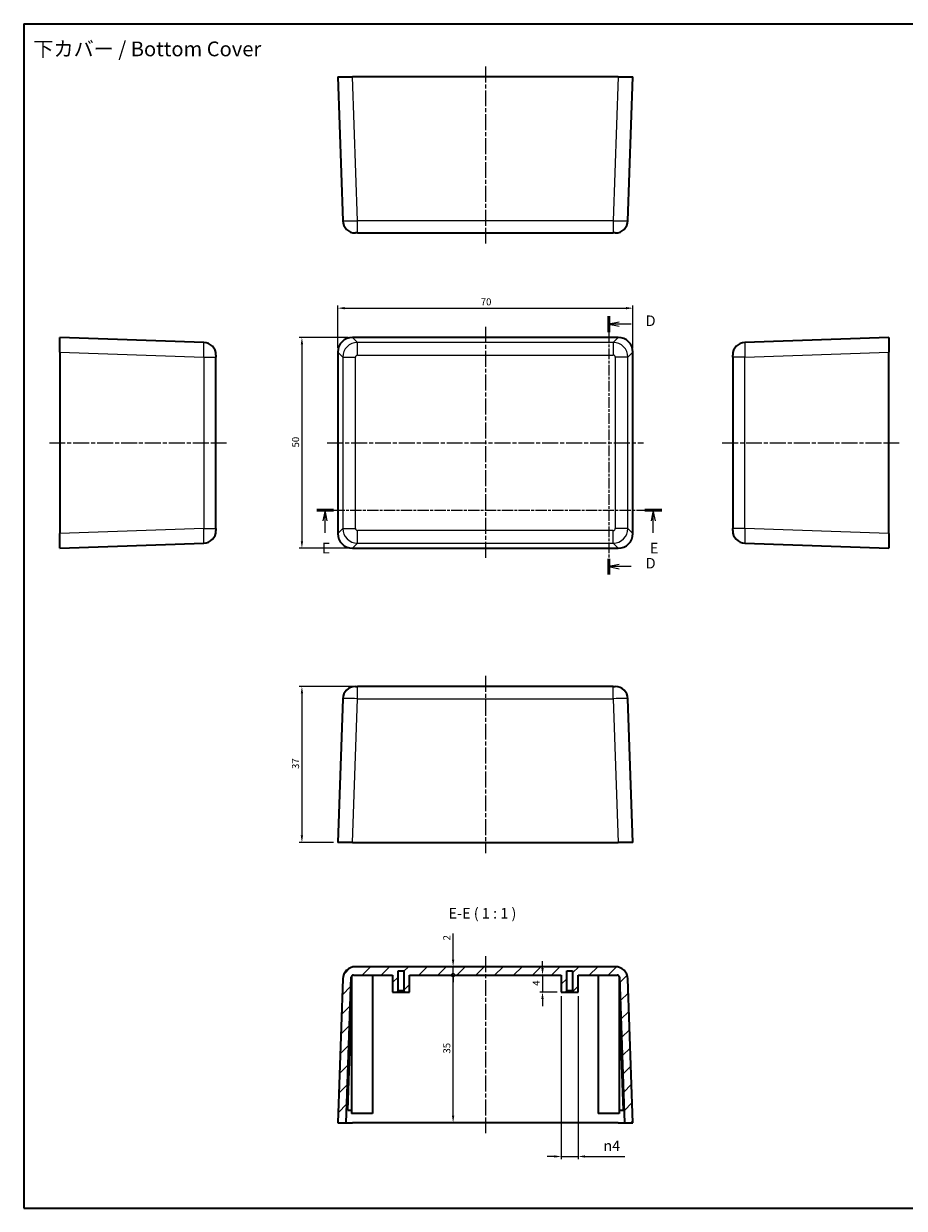
# Model space of a CAD drawing. Units: millimetres. Extents: x 10 to 1473, y 4 to 286.
# Drawn here: x 1082 to 1291, y 5 to 286 of the extents above; entities that cross this region are included whole.
import ezdxf

# ---------------------------------------------------------------- set-up
doc = ezdxf.new("R2010")
doc.units = ezdxf.units.MM
doc.header["$LTSCALE"] = 0.666667
doc.linetypes.add('CHAIN', pattern=[0.3543, 0.2362, -0.0295, 0.0591, -0.0295])
doc.layers.get('Defpoints').update_dxf_attribs({"lineweight": 25})
for name, color, linetype, lineweight in [('Border (ISO)', 7, 'Continuous', 35), ('Centerline (ISO)', 131, 'Continuous', 18), ('Dimension (ISO)', 7, 'Continuous', 18), ('Hatch (ISO)', 1, 'Continuous', 18), ('Section Line (ISO)', 7, 'CHAIN', 25), ('Symbol (ISO)', 7, 'Continuous', 18), ('Visible (ISO)', 7, 'Continuous', 35), ('Visible Narrow (ISO)', 7, 'Continuous', 25)]:
    doc.layers.add(name, color=color, linetype=linetype, lineweight=lineweight)
doc.styles.add('Note Text (TK)', font='txt')
doc.dimstyles.new('Default - Method 1b (TK)', dxfattribs={"dimscale": 0.666667, "dimtxt": 2.5, "dimasz": 2.5, "dimexe": 1, "dimexo": 1.5, "dimgap": 1, "dimtad": 1, "dimtoh": 1, "dimrnd": 1e-08, "dimdsep": 46, "dimtxsty": 'Note Text (TK)', "dimcen": 0.09, "dimdle": 5, "dimclrd": 100, "dimclre": 100, "dimclrt": 7, "dimadec": 1, "dimazin": 1, "dimtfac": 1, "dimtmove": 0, "dimatfit": 3, "dimfxl": 1, "dimtolj": 1, "dimlwd": -1, "dimlwe": -1, "dimarcsym": 0})

# ---------------------------------------------------------------- blocks, each defined once
blk = doc.blocks.new('図面枠 tk図枠')
at = {"layer": 'Border (ISO)'}
for p, q in [((14.5, 289), (405.5, 289)), ((14.5, 289), (14.5, 8)), ((405.5, 289), (405.5, 8)), ((14.5, 8), (405.5, 8))]:
    blk.add_line(p, q, dxfattribs=at)
blk = doc.blocks.new('2dTransSection3')
at = {"layer": 'Section Line (ISO)', "linetype": 'CHAIN', "ltscale": 16.234552}
blk.add_line((153.22, 219.61), (153.22, 158.34), dxfattribs=at)
at = {"layer": 'Section Line (ISO)', "linetype": 'Continuous', "lineweight": 50}
for p, q in [((153.22, 219.61), (153.22, 215.86)), ((153.22, 162.09), (153.22, 158.34))]:
    blk.add_line(p, q, dxfattribs=at)
at = {"layer": 'Section Line (ISO)', "linetype": 'Continuous'}
for p, q in [((155.72, 218.23), (153.22, 217.73)), ((155.72, 217.73), (153.22, 217.73)), ((153.22, 217.73), (155.72, 217.23)), ((158.56, 217.73), (155.72, 217.73)), ((155.72, 160.71), (153.22, 160.21)), ((155.72, 160.21), (153.22, 160.21)), ((153.22, 160.21), (155.72, 159.71)), ((158.56, 160.21), (155.72, 160.21))]:
    blk.add_line(p, q, dxfattribs=at)
at = {"layer": 'Section Line (ISO)', "char_height": 2.5, "attachment_point": 7, "style": 'Note Text (TK)'}
for insert in [(161.99, 216.5), (161.99, 158.99)]:
    blk.add_mtext('D', dxfattribs=dict(at, insert=insert))
blk = doc.blocks.new('2dTransSection4')
at = {"layer": 'Section Line (ISO)', "linetype": 'CHAIN', "ltscale": 16.895126}
blk.add_line((83.97, 173.59), (165.78, 173.59), dxfattribs=at)
at = {"layer": 'Section Line (ISO)', "linetype": 'Continuous', "lineweight": 50}
for p, q in [((83.97, 173.59), (87.96, 173.59)), ((161.79, 173.59), (165.78, 173.59))]:
    blk.add_line(p, q, dxfattribs=at)
at = {"layer": 'Section Line (ISO)', "linetype": 'Continuous'}
for p, q in [((85.97, 173.59), (85.47, 171.09)), ((85.97, 171.09), (85.97, 173.59)), ((86.47, 171.09), (85.97, 173.59)), ((163.78, 173.59), (163.28, 171.09)), ((163.78, 171.09), (163.78, 173.59)), ((164.28, 171.09), (163.78, 173.59)), ((85.97, 168.2), (85.97, 171.09)), ((163.78, 168.2), (163.78, 171.09))]:
    blk.add_line(p, q, dxfattribs=at)
at = {"layer": 'Section Line (ISO)', "char_height": 2.5, "attachment_point": 7, "style": 'Note Text (TK)'}
for insert in [(85.18, 162.59), (163, 162.59)]:
    blk.add_mtext('E', dxfattribs=dict(at, insert=insert))
blk = doc.blocks.new('*D65')
at = {"layer": 'Defpoints', "color": 0}
for p in [(1226.83, 218.85), (1156.83, 208.42), (1226.83, 208.42)]:
    blk.add_point(p, dxfattribs=at)
at = {"layer": 'Dimension (ISO)', "color": 100}
for p, q in [((1156.83, 209.42), (1156.83, 219.52)), ((1226.83, 209.42), (1226.83, 219.52)), ((1158.49, 218.85), (1225.16, 218.85))]:
    blk.add_line(p, q, dxfattribs=at)
for points in [[(1158.49, 219.13), (1158.49, 218.57), (1156.83, 218.85)], [(1225.16, 219.13), (1225.16, 218.57), (1226.83, 218.85)]]:
    blk.add_solid(points, dxfattribs=at)
at = {"layer": 'Dimension (ISO)', "color": 7, "insert": (1190.74, 220.35), "char_height": 1.667, "attachment_point": 4, "style": 'Note Text (TK)'}
blk.add_mtext('\\A1;70', dxfattribs=at)
blk = doc.blocks.new('*D66')
at = {"layer": 'Defpoints', "color": 0}
for p in [(1160.33, 211.92), (1148.33, 161.92), (1160.33, 161.92)]:
    blk.add_point(p, dxfattribs=at)
at = {"layer": 'Dimension (ISO)', "color": 100}
for p, q in [((1159.33, 211.92), (1147.66, 211.92)), ((1148.33, 210.25), (1148.33, 163.58)), ((1159.33, 161.92), (1147.66, 161.92))]:
    blk.add_line(p, q, dxfattribs=at)
for points in [[(1148.05, 210.25), (1148.6, 210.25), (1148.33, 211.92)], [(1148.05, 163.58), (1148.6, 163.58), (1148.33, 161.92)]]:
    blk.add_solid(points, dxfattribs=at)
at = {"layer": 'Dimension (ISO)', "color": 7, "insert": (1146.83, 185.81), "char_height": 1.667, "attachment_point": 4, "rotation": 90, "style": 'Note Text (TK)'}
blk.add_mtext('\\A1;50', dxfattribs=at)
blk = doc.blocks.new('*D67')
at = {"layer": 'Defpoints', "color": 0}
for p in [(1161.52, 129.11), (1148.33, 92.11), (1156.83, 92.11)]:
    blk.add_point(p, dxfattribs=at)
at = {"layer": 'Dimension (ISO)', "color": 100}
for p, q in [((1160.52, 129.11), (1147.66, 129.11)), ((1148.33, 127.45), (1148.33, 93.78)), ((1155.83, 92.11), (1147.66, 92.11))]:
    blk.add_line(p, q, dxfattribs=at)
for points in [[(1148.05, 127.45), (1148.6, 127.45), (1148.33, 129.11)], [(1148.05, 93.78), (1148.6, 93.78), (1148.33, 92.11)]]:
    blk.add_solid(points, dxfattribs=at)
at = {"layer": 'Dimension (ISO)', "color": 7, "insert": (1146.83, 109.54), "char_height": 1.667, "attachment_point": 4, "rotation": 90, "style": 'Note Text (TK)'}
blk.add_mtext('\\A1;37', dxfattribs=at)
blk = doc.blocks.new('_DotSmall')
at = {"color": 0, "linetype": 'ByBlock', "const_width": 0.5}
blk.add_lwpolyline([(-0.0625, 0, 1), (0.0625, 0, 1)], format="xyb", close=True, dxfattribs=at)
blk = doc.blocks.new('*D68')
at = {"layer": 'Defpoints', "color": 0}
for p in [(1173.83, 60.64), (1184.18, 60.64), (1160.33, 25.64)]:
    blk.add_point(p, dxfattribs=at)
at = {"layer": 'Dimension (ISO)', "color": 100}
blk.add_line((1184.18, 27.31), (1184.18, 60.64), dxfattribs=at)
blk.add_solid([(1183.9, 27.31), (1184.46, 27.31), (1184.18, 25.64)], dxfattribs=at)
at = {"layer": 'Dimension (ISO)', "color": 100, "xscale": 1.666666666666666, "yscale": 1.666666666666666, "zscale": 1.666666666666666, "rotation": 90}
blk.add_blockref('_DotSmall', (1184.18, 60.64), dxfattribs=at)
at = {"layer": 'Dimension (ISO)', "color": 7, "insert": (1182.68, 42.04), "char_height": 1.667, "attachment_point": 4, "rotation": 90, "style": 'Note Text (TK)'}
blk.add_mtext('\\A1;35', dxfattribs=at)
blk = doc.blocks.new('*D69')
at = {"layer": 'Defpoints', "color": 0}
for p in [(1161.02, 62.64), (1184.18, 62.64), (1173.83, 60.64)]:
    blk.add_point(p, dxfattribs=at)
at = {"layer": 'Dimension (ISO)', "color": 100}
for p, q in [((1184.18, 64.31), (1184.18, 70.51)), ((1184.18, 60.64), (1184.18, 62.64)), ((1184.18, 60.64), (1184.18, 58.97))]:
    blk.add_line(p, q, dxfattribs=at)
blk.add_solid([(1183.9, 64.31), (1184.46, 64.31), (1184.18, 62.64)], dxfattribs=at)
at = {"layer": 'Dimension (ISO)', "color": 100, "xscale": 1.666666666666666, "yscale": 1.666666666666666, "zscale": 1.666666666666666, "rotation": 90}
blk.add_blockref('_DotSmall', (1184.18, 60.64), dxfattribs=at)
at = {"layer": 'Dimension (ISO)', "color": 7, "insert": (1182.68, 68.88), "char_height": 1.667, "attachment_point": 4, "rotation": 90, "style": 'Note Text (TK)'}
blk.add_mtext('\\A1;2', dxfattribs=at)
blk = doc.blocks.new('*D70')
at = {"layer": 'Defpoints', "color": 0}
for p in [(1205.38, 60.64), (1205.38, 56.64), (1209.83, 56.64)]:
    blk.add_point(p, dxfattribs=at)
at = {"layer": 'Dimension (ISO)', "color": 100}
for p, q in [((1205.38, 62.31), (1205.38, 63.97)), ((1205.38, 60.64), (1205.38, 56.64)), ((1208.83, 56.64), (1204.71, 56.64)), ((1205.38, 54.97), (1205.38, 53.31))]:
    blk.add_line(p, q, dxfattribs=at)
for points in [[(1205.1, 62.31), (1205.66, 62.31), (1205.38, 60.64)], [(1205.1, 54.97), (1205.66, 54.97), (1205.38, 56.64)]]:
    blk.add_solid(points, dxfattribs=at)
at = {"layer": 'Dimension (ISO)', "color": 7, "insert": (1203.88, 58.11), "char_height": 1.667, "attachment_point": 4, "rotation": 90, "style": 'Note Text (TK)'}
blk.add_mtext('\\A1;4', dxfattribs=at)
blk = doc.blocks.new('*D71')
at = {"layer": 'Defpoints', "color": 0}
for p in [(1209.83, 56.64), (1213.83, 56.64), (1213.83, 17.62)]:
    blk.add_point(p, dxfattribs=at)
at = {"layer": 'Dimension (ISO)', "color": 100}
for p, q in [((1209.83, 55.64), (1209.83, 16.96)), ((1213.83, 55.64), (1213.83, 16.96)), ((1208.16, 17.62), (1206.49, 17.62)), ((1209.83, 17.62), (1213.83, 17.62)), ((1215.49, 17.62), (1224.89, 17.62))]:
    blk.add_line(p, q, dxfattribs=at)
for points in [[(1208.16, 17.9), (1208.16, 17.35), (1209.83, 17.62)], [(1215.49, 17.9), (1215.49, 17.35), (1213.83, 17.62)]]:
    blk.add_solid(points, dxfattribs=at)
at = {"layer": 'Dimension (ISO)', "color": 7, "insert": (1219.83, 20.16), "char_height": 1.6667, "attachment_point": 4, "style": 'Note Text (TK)'}
blk.add_mtext('\\A1;\\fAIGDT|b0|i0;\\H2.4873;n\\fＭＳ Ｐゴシック|b0|i0;\\H2.5000;4', dxfattribs=at)

msp = doc.modelspace()

# ---------------------------------------------------------------- hatches: boundary and pattern name
at = {"layer": 'Hatch (ISO)'}
h = msp.add_hatch(dxfattribs=at)
h.set_pattern_fill('ANSI31', color=256, scale=25.4, style=0)
h.set_pattern_definition([(45, (1067.8595, -2.6674), (-2.245064, 2.245064), [])])
edge = h.paths.add_edge_path()
edge.add_line((1172.528, 56.9396), (1172.828, 56.6396))
edge.add_line((1172.828, 56.6396), (1173.828, 56.6396))
edge.add_line((1173.828, 56.6396), (1173.828, 60.6396))
edge.add_line((1173.828, 60.6396), (1209.828, 60.6396))
edge.add_line((1209.828, 60.6396), (1209.828, 56.6396))
edge.add_line((1209.828, 56.6396), (1210.828, 56.6396))
edge.add_line((1210.828, 56.6396), (1211.128, 56.9396))
edge.add_line((1211.128, 56.9396), (1211.128, 61.6396))
edge.add_line((1211.128, 61.6396), (1212.528, 61.6396))
edge.add_line((1212.528, 61.6396), (1212.528, 56.9396))
edge.add_line((1212.528, 56.9396), (1212.828, 56.6396))
edge.add_line((1212.828, 56.6396), (1213.828, 56.6396))
edge.add_line((1213.828, 56.6396), (1213.828, 60.6396))
edge.add_line((1213.828, 60.6396), (1223.1217, 60.6396))
edge.add_ellipse((1223.1217, 60.1396), major_axis=(0, 0.5), ratio=1, start_angle=272, end_angle=360, ccw=False)
edge.add_line((1223.6214, 60.157), (1224.8268, 25.6396))
edge.add_line((1224.8268, 25.6396), (1226.828, 25.6396))
edge.add_line((1226.828, 25.6396), (1225.637, 59.7443))
edge.add_ellipse((1222.6388, 59.6396), major_axis=(2.9982, 0.1047), ratio=1, start_angle=0, end_angle=88)
edge.add_line((1222.6388, 62.6396), (1161.0171, 62.6396))
edge.add_ellipse((1161.0171, 59.6396), major_axis=(0, 3), ratio=1, start_angle=0, end_angle=88)
edge.add_line((1158.0189, 59.7443), (1156.828, 25.6396))
edge.add_line((1156.828, 25.6396), (1158.8292, 25.6396))
edge.add_line((1158.8292, 25.6396), (1160.0346, 60.157))
edge.add_ellipse((1160.5343, 60.1396), major_axis=(-0.4997, 0.0174), ratio=1, start_angle=272, end_angle=360, ccw=False)
edge.add_line((1160.5343, 60.6396), (1169.828, 60.6396))
edge.add_line((1169.828, 60.6396), (1169.828, 56.6396))
edge.add_line((1169.828, 56.6396), (1170.828, 56.6396))
edge.add_line((1170.828, 56.6396), (1171.128, 56.9396))
edge.add_line((1171.128, 56.9396), (1171.128, 61.6396))
edge.add_line((1171.128, 61.6396), (1172.528, 61.6396))
edge.add_line((1172.528, 61.6396), (1172.528, 56.9396))

# ---------------------------------------------------------------- linework, layer by layer
at = {"layer": 'Centerline (ISO)', "linetype": 'CHAIN', "ltscale": 23.990969}
for p, q in [((1191.828, 276.1915), (1191.828, 234.1915)), ((1191.828, 214.4177), (1191.828, 159.4177)), ((1088.4496, 186.9177), (1130.4496, 186.9177)), ((1154.328, 186.9177), (1229.328, 186.9177)), ((1247.9759, 186.9177), (1289.9759, 186.9177)), ((1191.828, 131.6122), (1191.828, 89.6122)), ((1191.828, 65.1396), (1191.828, 23.1396))]:
    msp.add_line(p, q, dxfattribs=at)
at = {"layer": 'Visible (ISO)'}
for p, q in [((1156.828, 273.6915), (1158.0189, 239.5868)), ((1156.828, 273.6915), (1160.3258, 273.6915)), ((1223.3301, 273.6915), (1160.3258, 273.6915)), ((1223.3301, 273.6915), (1226.828, 273.6915)), ((1225.637, 239.5868), (1226.828, 273.6915)), ((1161.5168, 236.6915), (1161.0171, 236.6915)), ((1161.5168, 236.6915), (1222.1391, 236.6915)), ((1222.6388, 236.6915), (1222.1391, 236.6915)), ((1125.0543, 210.7267), (1090.9496, 211.9177)), ((1090.9496, 208.4198), (1090.9496, 211.9177)), ((1223.3301, 211.9177), (1160.3258, 211.9177)), ((1287.4759, 211.9177), (1253.3712, 210.7267)), ((1287.4759, 211.9177), (1287.4759, 208.4198)), ((1090.9496, 208.4198), (1090.9496, 165.4156)), ((1156.828, 208.4198), (1156.828, 165.4156)), ((1226.828, 165.4156), (1226.828, 208.4198)), ((1287.4759, 165.4156), (1287.4759, 208.4198)), ((1127.9496, 207.7286), (1127.9496, 207.2289)), ((1127.9496, 166.6065), (1127.9496, 207.2289)), ((1250.4759, 207.2289), (1250.4759, 207.7286)), ((1250.4759, 207.2289), (1250.4759, 166.6065)), ((1127.9496, 166.6065), (1127.9496, 166.1068)), ((1250.4759, 166.1068), (1250.4759, 166.6065)), ((1090.9496, 161.9177), (1090.9496, 165.4156)), ((1090.9496, 161.9177), (1125.0543, 163.1087)), ((1253.3712, 163.1087), (1287.4759, 161.9177)), ((1287.4759, 165.4156), (1287.4759, 161.9177)), ((1160.3258, 161.9177), (1223.3301, 161.9177)), ((1161.0171, 129.1122), (1161.5168, 129.1122)), ((1222.1391, 129.1122), (1161.5168, 129.1122)), ((1222.1391, 129.1122), (1222.6388, 129.1122)), ((1158.0189, 126.2169), (1156.828, 92.1122)), ((1226.828, 92.1122), (1225.637, 126.2169)), ((1160.3258, 92.1122), (1156.828, 92.1122)), ((1160.3258, 92.1122), (1223.3301, 92.1122)), ((1226.828, 92.1122), (1223.3301, 92.1122)), ((1222.6388, 62.6396), (1161.0171, 62.6396)), ((1158.0189, 59.7443), (1156.828, 25.6396)), ((1158.8292, 25.6396), (1160.0346, 60.157)), ((1160.078, 60.344), (1160.078, 27.8396)), ((1160.5343, 60.6396), (1169.828, 60.6396)), ((1165.078, 60.6396), (1165.078, 27.8396)), ((1169.828, 60.6396), (1169.828, 56.6396)), ((1171.128, 56.9396), (1171.128, 61.6396)), ((1171.128, 61.6396), (1172.528, 61.6396)), ((1172.528, 61.6396), (1172.528, 56.9396)), ((1173.828, 56.6396), (1173.828, 60.6396)), ((1173.828, 60.6396), (1209.828, 60.6396)), ((1209.828, 60.6396), (1209.828, 56.6396)), ((1211.128, 56.9396), (1211.128, 61.6396)), ((1211.128, 61.6396), (1212.528, 61.6396)), ((1212.528, 61.6396), (1212.528, 56.9396)), ((1213.828, 56.6396), (1213.828, 60.6396)), ((1213.828, 60.6396), (1223.1217, 60.6396)), ((1218.578, 60.6396), (1218.578, 27.8396)), ((1223.578, 60.344), (1223.578, 27.8396)), ((1223.6214, 60.157), (1224.8268, 25.6396)), ((1226.828, 25.6396), (1225.637, 59.7443)), ((1169.828, 56.6396), (1170.828, 56.6396)), ((1170.828, 56.6396), (1171.128, 56.9396)), ((1170.828, 56.6396), (1172.828, 56.6396)), ((1172.528, 56.9396), (1171.128, 56.9396)), ((1172.528, 56.9396), (1172.828, 56.6396)), ((1172.828, 56.6396), (1173.828, 56.6396)), ((1209.828, 56.6396), (1210.828, 56.6396)), ((1210.828, 56.6396), (1211.128, 56.9396)), ((1210.828, 56.6396), (1212.828, 56.6396)), ((1212.528, 56.9396), (1211.128, 56.9396)), ((1212.528, 56.9396), (1212.828, 56.6396)), ((1212.828, 56.6396), (1213.828, 56.6396)), ((1159.1822, 28.6396), (1160.078, 54.29)), ((1223.578, 54.29), (1224.4737, 28.6396)), ((1159.1822, 28.6396), (1160.078, 28.6396)), ((1223.578, 28.6396), (1224.4737, 28.6396)), ((1156.828, 25.6396), (1158.8292, 25.6396)), ((1158.8292, 25.6396), (1160.3283, 25.6396)), ((1165.078, 27.8396), (1160.078, 27.8396)), ((1223.3277, 25.6396), (1160.3283, 25.6396)), ((1223.578, 27.8396), (1218.578, 27.8396)), ((1223.3277, 25.6396), (1224.8268, 25.6396)), ((1224.8268, 25.6396), (1226.828, 25.6396))]:
    msp.add_line(p, q, dxfattribs=at)
for centre, radius, start, end in [((1161.0171, 239.6915), 3, 182, 270), ((1222.6388, 239.6915), 3, 270, 358), ((1124.9496, 207.7286), 3, 0, 88), ((1253.4759, 207.7286), 3, 92, 180), ((1124.9496, 166.1068), 3, 272, 0), ((1253.4759, 166.1068), 3, 180, 268), ((1161.0171, 126.1122), 3, 90, 178), ((1222.6388, 126.1122), 3, 2, 90), ((1161.0171, 59.6396), 3, 90, 178), ((1222.6388, 59.6396), 3, 2, 90), ((1160.5343, 60.1396), 0.5, 90, 178), ((1223.1217, 60.1396), 0.5, 2, 90)]:
    msp.add_arc(centre, radius, start, end, dxfattribs=at)
for centre, major_axis in [((1160.3301, 208.4156), (-2.4779, 2.4779)), ((1223.3258, 208.4156), (2.4779, 2.4779)), ((1160.3301, 165.4198), (-2.4779, -2.4779)), ((1223.3258, 165.4198), (2.4779, -2.4779))]:
    msp.add_ellipse(centre, major_axis=major_axis, ratio=0.99878277, start_param=5.49839613, end_param=7.06797448, dxfattribs=at)
at = {"layer": 'Visible Narrow (ISO)'}
for p, q in [((1161.5168, 239.5868), (1160.3258, 273.6915)), ((1223.3301, 273.6915), (1222.1391, 239.5868)), ((1161.5168, 236.6915), (1161.5168, 239.5868)), ((1222.1391, 239.5868), (1161.5168, 239.5868)), ((1222.1391, 239.5868), (1222.1391, 236.6915)), ((1161.5168, 210.7267), (1160.3258, 211.9177)), ((1223.3301, 211.9177), (1222.1391, 210.7267)), ((1090.9496, 208.4198), (1125.0543, 207.2289)), ((1156.828, 208.4198), (1158.0189, 207.2289)), ((1161.5168, 207.7286), (1161.5168, 210.7267)), ((1222.1391, 210.7267), (1161.5168, 210.7267)), ((1222.1391, 210.7267), (1222.1391, 207.7286)), ((1225.637, 207.2289), (1226.828, 208.4198)), ((1253.3712, 207.2289), (1287.4759, 208.4198)), ((1125.0543, 207.2289), (1127.9496, 207.2289)), ((1125.0543, 207.2289), (1125.0543, 166.6065)), ((1158.0189, 207.2289), (1161.0171, 207.2289)), ((1158.0189, 207.2289), (1158.0189, 166.6065)), ((1161.0171, 166.6065), (1161.0171, 207.2289)), ((1161.5168, 207.7286), (1222.1391, 207.7286)), ((1225.637, 207.2289), (1222.6388, 207.2289)), ((1222.6388, 207.2289), (1222.6388, 166.6065)), ((1225.637, 166.6065), (1225.637, 207.2289)), ((1253.3712, 207.2289), (1250.4759, 207.2289)), ((1253.3712, 166.6065), (1253.3712, 207.2289)), ((1125.0543, 166.6065), (1090.9496, 165.4156)), ((1125.0543, 166.6065), (1127.9496, 166.6065)), ((1158.0189, 166.6065), (1156.828, 165.4156)), ((1158.0189, 166.6065), (1161.0171, 166.6065)), ((1161.5168, 163.1087), (1161.5168, 166.1068)), ((1222.1391, 166.1068), (1161.5168, 166.1068)), ((1222.1391, 163.1087), (1222.1391, 166.1068)), ((1225.637, 166.6065), (1222.6388, 166.6065)), ((1226.828, 165.4156), (1225.637, 166.6065)), ((1253.3712, 166.6065), (1250.4759, 166.6065)), ((1287.4759, 165.4156), (1253.3712, 166.6065)), ((1160.3258, 161.9177), (1161.5168, 163.1087)), ((1161.5168, 163.1087), (1222.1391, 163.1087)), ((1222.1391, 163.1087), (1223.3301, 161.9177)), ((1161.5168, 126.2169), (1161.5168, 129.1122)), ((1222.1391, 126.2169), (1222.1391, 129.1122)), ((1160.3258, 92.1122), (1161.5168, 126.2169)), ((1161.5168, 126.2169), (1222.1391, 126.2169)), ((1222.1391, 126.2169), (1223.3301, 92.1122))]:
    msp.add_line(p, q, dxfattribs=at)
for centre, major_axis, ratio, start_param, end_param in [((1161.5174, 239.6915), (-3.4985, -0.1047), 0.02989491, 0.00014927, 1.56972762), ((1222.1385, 239.6915), (-3.4985, 0.1047), 0.02989491, 1.57186503, 3.14144338), ((1124.9496, 207.2283), (-0.1047, -3.4985), 0.02989491, 1.57186503, 3.14144338), ((1161.5174, 207.2283), (-2.4749, -2.4749), 0.99913076, 3.9275998, 5.49717816), ((1222.1385, 207.2283), (-2.4749, 2.4749), 0.99913076, 3.9275998, 5.49717816), ((1253.4759, 207.2283), (-0.1047, 3.4985), 0.02989491, 0.00014927, 1.56972762), ((1161.5174, 207.2283), (-0.354, 0.354), 0.99878277, 5.49839613, 7.06797448), ((1222.1385, 207.2283), (0.354, 0.354), 0.99878277, 5.49839613, 7.06797448), ((1124.9496, 166.6071), (0.1047, -3.4985), 0.02989491, 0.00014927, 1.56972762), ((1161.5174, 166.6071), (2.4749, -2.4749), 0.99913076, 3.9275998, 5.49717816), ((1161.5174, 166.6071), (-0.354, -0.354), 0.99878277, 5.49839613, 7.06797448), ((1222.1385, 166.6071), (2.4749, 2.4749), 0.99913076, 3.9275998, 5.49717816), ((1222.1385, 166.6071), (0.354, -0.354), 0.99878277, 5.49839613, 7.06797448), ((1253.4759, 166.6071), (0.1047, 3.4985), 0.02989491, 1.57186503, 3.14144338), ((1161.5174, 126.1122), (3.4985, -0.1047), 0.02989491, 1.57186503, 3.14144338), ((1222.1385, 126.1122), (3.4985, 0.1047), 0.02989491, 0.00014927, 1.56972762)]:
    msp.add_ellipse(centre, major_axis=major_axis, ratio=ratio, start_param=start_param, end_param=end_param, dxfattribs=at)

# ---------------------------------------------------------------- block references
msp.add_blockref('図面枠 tk図枠', (1067.8595, -2.6674))
at = {"layer": 'Section Line (ISO)'}
for name in ['2dTransSection3', '2dTransSection4']:
    msp.add_blockref(name, (1067.8595, -2.6674), dxfattribs=at)

# ---------------------------------------------------------------- texts
at = {"layer": 'Symbol (ISO)', "color": 7, "insert": (1084.6361, 280.3538), "char_height": 3.5, "width": 67.540909, "attachment_point": 4, "line_spacing_factor": 1.5, "style": 'Note Text (TK)'}
msp.add_mtext('{\\fＭＳ Ｐゴシック|b0|i0;\\H3.5000;下カバー / Bottom Cover}', dxfattribs=at)
at = {"layer": 'Symbol (ISO)', "color": 7, "insert": (1183.1155, 73.2813), "char_height": 2.5, "attachment_point": 7, "style": 'Note Text (TK)'}
msp.add_mtext('E-E ( 1 : 1 )', dxfattribs=at)

# ---------------------------------------------------------------- dimensions: what is measured, and where the dimension line sits
at = {"layer": 'Dimension (ISO)', "color": 100}
for base, p1, p2, angle, override, picture, middle in [((1226.828, 218.8505), (1156.828, 208.4198), (1226.828, 208.4198), 180, {"dimtoh": 0, "dimdec": 2, "dimtp": 0, "dimtm": 0, "dimtdec": 2, "dimtofl": 0, "dimatfit": 1}, '*D65', (1191.828, 218.8505)), ((1148.3258, 161.9177), (1160.3258, 211.9177), (1160.3258, 161.9177), 90, {"dimtoh": 0, "dimdec": 2, "dimtp": 0, "dimtm": 0, "dimtdec": 2, "dimtofl": 0, "dimatfit": 1}, '*D66', (1148.3258, 186.9177)), ((1148.3258, 92.1122), (1161.5168, 129.1122), (1156.828, 92.1122), 90, {"dimtoh": 0, "dimdec": 2, "dimtp": 0, "dimtm": 0, "dimtdec": 2, "dimtofl": 0, "dimatfit": 1}, '*D67', (1148.3258, 110.6122)), ((1184.1802, 62.6396), (1173.828, 60.6396), (1161.0171, 62.6396), 90, {"dimtoh": 0, "dimdec": 2, "dimblk1": 'DotSmall', "dimsah": 1, "dimdle": 0, "dimse1": 1, "dimse2": 1, "dimtp": 0, "dimtm": 0, "dimtdec": 2, "dimtofl": 1, "dimatfit": 1}, '*D69', (1184.1802, 69.364)), ((1205.3788, 56.6396), (1205.3788, 60.6396), (1209.828, 56.6396), 270, {"dimtoh": 0, "dimdec": 2, "dimse1": 1, "dimtp": 0, "dimtm": 0, "dimtdec": 2, "dimtofl": 1, "dimatfit": 1}, '*D70', (1205.3788, 58.6396)), ((1184.1802, 60.6396), (1160.3283, 25.6396), (1173.828, 60.6396), 90, {"dimtoh": 0, "dimdec": 2, "dimblk2": 'DotSmall', "dimsah": 1, "dimdle": 0, "dimse1": 1, "dimse2": 1, "dimtp": 0, "dimtm": 0, "dimtdec": 2, "dimtofl": 0, "dimatfit": 1}, '*D68', (1184.1802, 43.1296))]:
    dim = msp.add_linear_dim(base=base, p1=p1, p2=p2, angle=angle, dimstyle='Default - Method 1b (TK)', override=override, dxfattribs=at)
    dim.commit()
    dim.dimension.update_dxf_attribs({"geometry": picture, "text_midpoint": middle, "dimtype": 160})
dim = msp.add_linear_dim(base=(1213.828, 17.6236), p1=(1209.828, 56.6396), p2=(1213.828, 56.6396), angle=180, text='\\fAIGDT|b0|i0;\\H2.4873;n\\fＭＳ Ｐゴシック|b0|i0;\\H2.5000;<>', dimstyle='Default - Method 1b (TK)', override={"dimtoh": 0, "dimdec": 2, "dimtp": 0, "dimtm": 0, "dimtdec": 2, "dimtofl": 1, "dimatfit": 1}, dxfattribs=at)
dim.commit()
dim.dimension.update_dxf_attribs({"geometry": '*D71', "text_midpoint": (1222.0236, 17.6236), "dimtype": 160})

doc.saveas('drawing.dxf')
